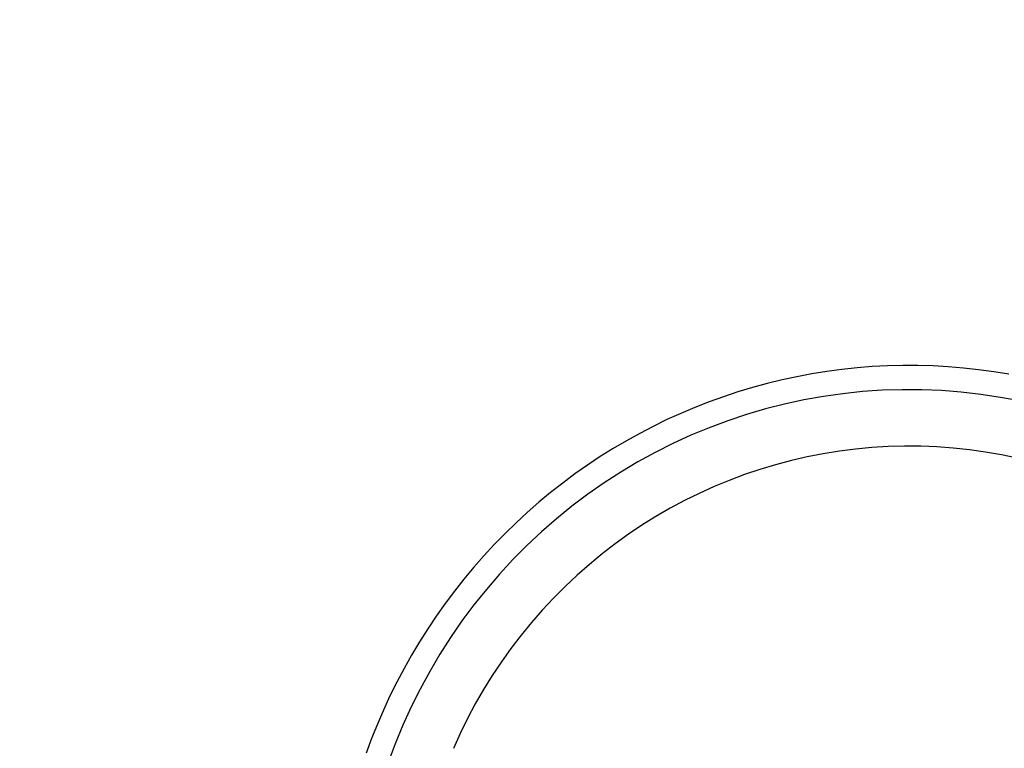
# Model space of a CAD drawing. Units: inches. Extents: x -583 to 1762, y 23 to 1184.
# Drawn here: x 1720 to 1734, y 1110 to 1121 of the extents above; entities that cross this region are included whole.
import ezdxf

# ---------------------------------------------------------------- set-up
doc = ezdxf.new("R2010")
doc.units = ezdxf.units.IN
doc.header["$MEASUREMENT"] = 0
doc.styles.add('simplex', font='simplex.shx')
doc.dimstyles.get("Standard").update_dxf_attribs({"dimscale": 0, "dimtxt": 0.09375, "dimasz": 0.15625, "dimexe": 0.125, "dimexo": 0.125, "dimgap": 0.09, "dimtad": 0, "dimdec": 4, "dimzin": 0, "dimdsep": 46, "dimlunit": 4, "dimtxsty": 'simplex', "dimblk": 'ARCHTICK', "dimcen": 0.09, "dimclrd": 10, "dimclre": 10, "dimclrt": 7, "dimadec": 1, "dimazin": 0, "dimtfac": 1, "dimtdec": 4, "dimtofl": 0, "dimtmove": 0, "dimatfit": 0, "dimfxl": 1, "dimfrac": 1, "dimtolj": 1, "dimtzin": 0, "dimarcsym": 0})

# ---------------------------------------------------------------- blocks, each defined once
blk = doc.blocks.new('_ArchTick')
at = {"color": 0, "linetype": 'ByBlock', "const_width": 0.15}
blk.add_lwpolyline([(-0.5, -0.5), (0.5, 0.5)], dxfattribs=at)
blk = doc.blocks.new('*D54')
at = {"color": 10, "lineweight": -2}
for p, q in [((1747.034, 1118.68), (1747.034, 1079.161)), ((1721.038, 1085.758), (1721.038, 1079.161)), ((1721.038, 1081.161), (1729.632, 1081.161)), ((1747.034, 1081.161), (1738.44, 1081.161))]:
    blk.add_line(p, q, dxfattribs=at)
at = {"layer": 'Defpoints', "color": 0}
for p in [(1747.034, 1120.68), (1721.038, 1087.758), (1747.034, 1081.161)]:
    blk.add_point(p, dxfattribs=at)
at = {"color": 10, "lineweight": -2, "xscale": 2.500000199095953, "yscale": 2.500000199095953, "zscale": 2.500000199095953, "rotation": 180}
blk.add_blockref('_ArchTick', (1721.038, 1081.161), dxfattribs=at)
at = {"color": 10, "lineweight": -2, "xscale": 2.500000199095953, "yscale": 2.500000199095953, "zscale": 2.500000199095953}
blk.add_blockref('_ArchTick', (1747.034, 1081.161), dxfattribs=at)
at = {"color": 7, "insert": (1734.036, 1081.161), "char_height": 1.5, "attachment_point": 5, "style": 'simplex'}
blk.add_mtext('\\A1;2\'-2"', dxfattribs=at)

msp = doc.modelspace()

# ---------------------------------------------------------------- linework, layer by layer
for points in [[(1734.24288, 1115.45249, 0), (1734.02135, 1115.48885, 0), (1733.79895, 1115.51926, 0), (1733.57583, 1115.5437, 0), (1733.35217, 1115.56215, 0), (1733.1281, 1115.5746, 0), (1732.90379, 1115.58104, 0), (1732.6794, 1115.58147, 0), (1732.45506, 1115.57588, 0), (1732.23095, 1115.56428, 0), (1732.00722, 1115.54668, 0), (1731.78402, 1115.52309, 0), (1731.56151, 1115.49352, 0), (1731.33985, 1115.458, 0), (1731.11917, 1115.41656, 0), (1730.89965, 1115.36921, 0), (1730.68144, 1115.316, 0), (1730.46467, 1115.25695, 0), (1730.24951, 1115.19212, 0), (1730.0361, 1115.12154, 0), (1729.8246, 1115.04527, 0), (1729.61514, 1114.96336, 0), (1729.40787, 1114.87586, 0), (1729.20294, 1114.78283, 0), (1729.00051, 1114.68435, 0), (1728.80068, 1114.58048, 0), (1728.60361, 1114.47128, 0), (1728.40944, 1114.35684, 0), (1728.21831, 1114.23724, 0), (1728.03033, 1114.11256, 0), (1727.84564, 1113.98288, 0), (1727.66438, 1113.84829, 0), (1727.48667, 1113.7089, 0), (1727.31263, 1113.56479, 0), (1727.14238, 1113.41607, 0), (1726.97604, 1113.26283, 0), (1726.81373, 1113.10519, 0), (1726.65556, 1112.94326, 0), (1726.50163, 1112.77714, 0), (1726.35206, 1112.60696, 0), (1726.20695, 1112.43282, 0), (1726.06639, 1112.25486, 0), (1725.9305, 1112.07319, 0), (1725.79935, 1111.88794, 0), (1725.67305, 1111.69924, 0), (1725.55168, 1111.50722, 0), (1725.43532, 1111.31202, 0), (1725.32406, 1111.11376, 0), (1725.21797, 1110.91259, 0), (1725.11713, 1110.70865, 0), (1725.0216, 1110.50208, 0), (1724.93146, 1110.29302, 0), (1724.84676, 1110.08161, 0), (1724.76756, 1109.86801, 0)], [(1734.37475, 1114.21407, 0), (1734.1392, 1114.26339, 0), (1733.90219, 1114.30485, 0), (1733.66397, 1114.33839, 0), (1733.4248, 1114.36399, 0), (1733.18494, 1114.38161, 0), (1732.94463, 1114.39123, 0), (1732.70415, 1114.39285, 0), (1732.46375, 1114.38647, 0), (1732.22367, 1114.37208, 0), (1731.98419, 1114.34972, 0), (1731.74555, 1114.31939, 0), (1731.50802, 1114.28113, 0), (1731.27185, 1114.23499, 0), (1731.03729, 1114.18101, 0), (1730.80459, 1114.11925, 0), (1730.574, 1114.04978, 0), (1730.34577, 1113.97267, 0), (1730.12014, 1113.888, 0), (1729.89735, 1113.79587, 0), (1729.67764, 1113.69637, 0), (1729.46126, 1113.58961, 0), (1729.24842, 1113.47571, 0), (1729.03937, 1113.35478, 0), (1728.8343, 1113.22696, 0), (1728.63347, 1113.09238, 0), (1728.43707, 1112.95118, 0), (1728.24531, 1112.80352, 0), (1728.05841, 1112.64956, 0), (1727.87657, 1112.48946, 0), (1727.69996, 1112.3234, 0), (1727.52879, 1112.15154, 0), (1727.36324, 1111.97407, 0), (1727.20349, 1111.79119, 0), (1727.0497, 1111.6031, 0), (1726.90205, 1111.40998, 0), (1726.76069, 1111.21205, 0), (1726.62576, 1111.00952, 0), (1726.49743, 1110.80261, 0), (1726.37582, 1110.59153, 0), (1726.26106, 1110.37652, 0), (1726.15328, 1110.15781, 0), (1726.05259, 1109.93563, 0)]]:
    msp.add_polyline3d(points)
at = {"color": 120}
msp.add_polyline3d([(1734.40684, 1115.05797, 0), (1734.12045, 1115.11197, 0), (1733.83234, 1115.15554, 0), (1733.54289, 1115.18863, 0), (1733.25247, 1115.21121, 0), (1732.96143, 1115.22323, 0), (1732.67016, 1115.22468, 0), (1732.37902, 1115.21557, 0), (1732.08839, 1115.1959, 0), (1731.79863, 1115.1657, 0), (1731.51013, 1115.12501, 0), (1731.22322, 1115.07387, 0), (1730.93829, 1115.01236, 0), (1730.6557, 1114.94056, 0), (1730.3758, 1114.85854, 0), (1730.09896, 1114.76643, 0), (1729.82552, 1114.66432, 0), (1729.55584, 1114.55237, 0), (1729.29026, 1114.4307, 0), (1729.02909, 1114.29947, 0), (1728.77271, 1114.15886, 0), (1728.52141, 1114.00903, 0), (1728.27553, 1113.85018, 0), (1728.03537, 1113.68251, 0), (1727.80123, 1113.50623, 0), (1727.57343, 1113.32157, 0), (1727.35225, 1113.12877, 0), (1727.13796, 1112.92806, 0), (1726.93085, 1112.71971, 0), (1726.73117, 1112.50397, 0), (1726.53917, 1112.28113, 0), (1726.35511, 1112.05147, 0), (1726.17922, 1111.81527, 0), (1726.01172, 1111.57284, 0), (1725.85282, 1111.32449, 0), (1725.70273, 1111.07054, 0), (1725.56164, 1110.8113, 0), (1725.42972, 1110.5471, 0), (1725.30715, 1110.27829, 0), (1725.19408, 1110.00521, 0), (1725.09065, 1109.72819, 0)], dxfattribs=at)

# ---------------------------------------------------------------- dimensions: what is measured, and where the dimension line sits
dim = msp.add_linear_dim(base=(1747.03356, 1081.16142), p1=(1721.03812, 1087.7585), p2=(1747.03356, 1120.67972), dimstyle='Standard', override={"dimscale": 16.000001})
dim.commit()
dim.dimension.update_dxf_attribs({"geometry": '*D54', "text_midpoint": (1734.03584, 1081.16142), "dimtype": 160})

doc.saveas('drawing.dxf')
